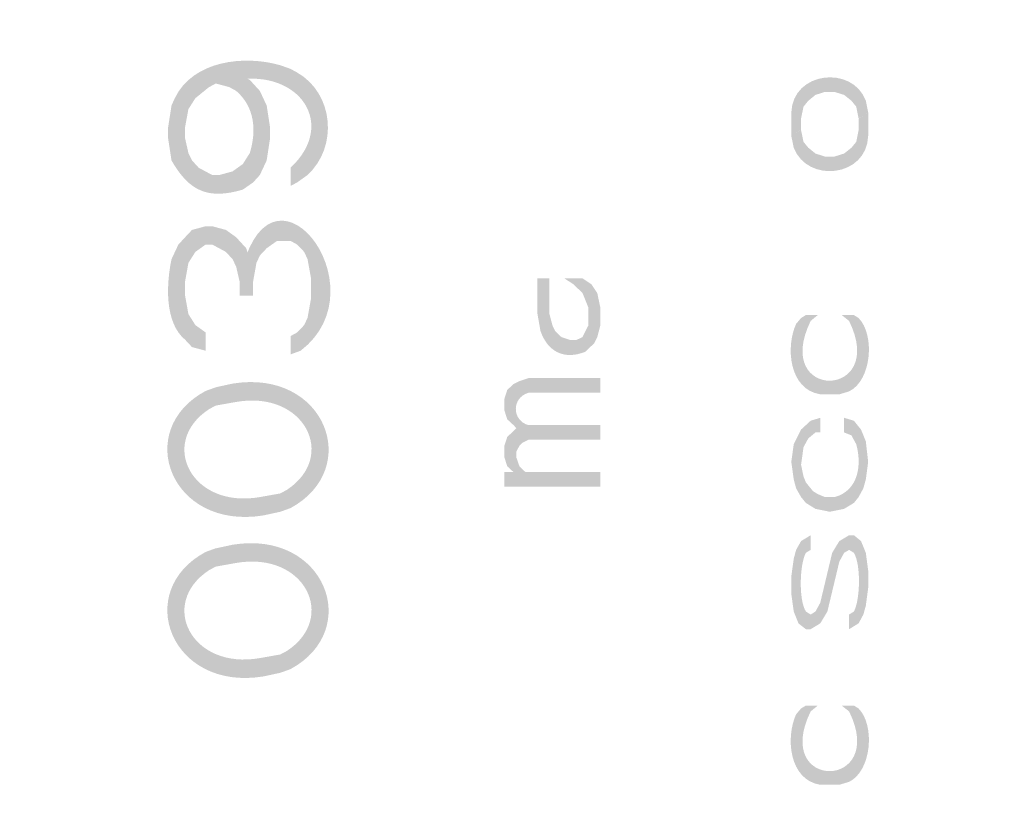
# Model space of a CAD drawing. Units: inches. Extents: x -126 to 1062, y -511 to 329.
# Drawn here: x 283 to 294, y 23 to 31 of the extents above; entities that cross this region are included whole.
import ezdxf

# ---------------------------------------------------------------- set-up
doc = ezdxf.new("R2010")
doc.units = ezdxf.units.IN
doc.header["$MEASUREMENT"] = 0
doc.layers.add('_U+30EC_U+30A4_U+30E4_U+30FC 1', color=7, linetype='Continuous')
doc.layers.add('寸法線', color=3, linetype='Continuous')
doc.styles.add('japanese', font='romans.shx', dxfattribs={"bigfont": 'bigfont.shx'})
doc.dimstyles.new('カタログS4', dxfattribs={"dimtxt": 10, "dimasz": 10, "dimexe": 0, "dimexo": 6, "dimgap": 2, "dimtad": 1, "dimdec": 0, "dimdsep": 46, "dimtxsty": 'japanese', "dimcen": 2.5, "dimadec": 0, "dimazin": 0, "dimtfac": 1, "dimtdec": 0, "dimtmove": 2, "dimatfit": 3, "dimfxl": 0, "dimtolj": 1, "dimarcsym": 0})

# ---------------------------------------------------------------- blocks, each defined once
blk = doc.blocks.new('*D44')
at = {"layer": 'Defpoints', "color": 0, "linetype": 'Continuous'}
for p in [(313.446, 241.261), (176.925, 6.869), (294.758, 6.869)]:
    blk.add_point(p, dxfattribs=at)
at = {"layer": '寸法線', "color": 0, "linetype": 'Continuous', "lineweight": -2}
for p, q in [((307.446, 241.261), (176.925, 241.261)), ((176.925, 231.261), (176.925, 16.869)), ((288.758, 6.869), (176.925, 6.869))]:
    blk.add_line(p, q, dxfattribs=at)
at = {"layer": '寸法線', "color": 0, "linetype": 'Continuous'}
for points in [[(175.258, 231.261), (178.592, 231.261), (176.925, 241.261)], [(175.258, 16.869), (178.592, 16.869), (176.925, 6.869)]]:
    blk.add_solid(points, dxfattribs=at)
at = {"layer": '寸法線', "color": 0, "linetype": 'Continuous', "insert": (169.925, 124.065), "char_height": 10, "attachment_point": 5, "rotation": 90, "style": 'japanese'}
blk.add_mtext('\\A1;234', dxfattribs=at)
blk = doc.blocks.new('*D45')
at = {"layer": 'Defpoints', "color": 0, "linetype": 'Continuous'}
for p in [(392.797, 268.252), (245.795, 163.825), (392.797, 6.863)]:
    blk.add_point(p, dxfattribs=at)
at = {"layer": '寸法線', "color": 0, "linetype": 'Continuous', "lineweight": -2}
for p, q in [((245.795, 169.825), (245.795, 268.252)), ((255.795, 268.252), (382.797, 268.252)), ((392.797, 12.863), (392.797, 268.252))]:
    blk.add_line(p, q, dxfattribs=at)
at = {"layer": '寸法線', "color": 0, "linetype": 'Continuous'}
for points in [[(255.795, 269.919), (255.795, 266.585), (245.795, 268.252)], [(382.797, 269.919), (382.797, 266.585), (392.797, 268.252)]]:
    blk.add_solid(points, dxfattribs=at)
at = {"layer": '寸法線', "color": 0, "linetype": 'Continuous', "insert": (319.296, 275.252), "char_height": 10, "attachment_point": 5, "style": 'japanese'}
blk.add_mtext('\\A1;147', dxfattribs=at)
blk = doc.blocks.new('*D46')
at = {"layer": 'Defpoints', "color": 0, "linetype": 'Continuous'}
for p in [(253.396, 160.867), (207.402, 6.869), (294.758, 6.869)]:
    blk.add_point(p, dxfattribs=at)
at = {"layer": '寸法線', "color": 0, "linetype": 'Continuous', "lineweight": -2}
for p, q in [((247.396, 160.867), (207.402, 160.867)), ((207.402, 150.867), (207.402, 16.869)), ((288.758, 6.869), (207.402, 6.869))]:
    blk.add_line(p, q, dxfattribs=at)
at = {"layer": '寸法線', "color": 0, "linetype": 'Continuous'}
for points in [[(205.735, 150.867), (209.068, 150.867), (207.402, 160.867)], [(205.735, 16.869), (209.068, 16.869), (207.402, 6.869)]]:
    blk.add_solid(points, dxfattribs=at)
at = {"layer": '寸法線', "color": 0, "linetype": 'Continuous', "insert": (200.402, 83.868), "char_height": 10, "attachment_point": 5, "rotation": 90, "style": 'japanese'}
blk.add_mtext('\\A1;154', dxfattribs=at)
blk = doc.blocks.new('*D47')
at = {"layer": 'Defpoints', "color": 0, "linetype": 'Continuous'}
for p in [(296.926, 54.929), (247.602, 6.868), (294.758, 6.868)]:
    blk.add_point(p, dxfattribs=at)
at = {"layer": '寸法線', "color": 0, "linetype": 'Continuous', "lineweight": -2}
for p, q in [((290.926, 54.929), (247.602, 54.929)), ((247.602, 44.929), (247.602, 16.868)), ((288.758, 6.868), (247.602, 6.868))]:
    blk.add_line(p, q, dxfattribs=at)
at = {"layer": '寸法線', "color": 0, "linetype": 'Continuous'}
for points in [[(245.935, 44.929), (249.269, 44.929), (247.602, 54.929)], [(245.935, 16.868), (249.269, 16.868), (247.602, 6.868)]]:
    blk.add_solid(points, dxfattribs=at)
at = {"layer": '寸法線', "color": 0, "linetype": 'Continuous', "insert": (240.602, 30.898), "char_height": 10, "attachment_point": 5, "rotation": 90, "style": 'japanese'}
blk.add_mtext('\\A1;48', dxfattribs=at)

msp = doc.modelspace()

# ---------------------------------------------------------------- hatches: boundary and pattern name
at = {"layer": '_U+30EC_U+30A4_U+30E4_U+30FC 1'}
h = msp.add_hatch(color=7, dxfattribs=at)
h.dxf.hatch_style = 2
edge = h.paths.add_edge_path()
edge.add_spline(control_points=[(285.156, 30.183), (285.156, 30.183), (285.084, 30.144), (285.084, 30.144), (285.084, 30.144), (284.94, 30.027), (284.94, 30.027), (284.94, 30.027), (284.866, 29.911), (284.866, 29.911), (284.866, 29.911), (284.83, 29.716), (284.83, 29.716), (284.83, 29.716), (284.65, 29.716), (284.65, 29.716), (284.65, 29.716), (284.686, 29.949), (284.686, 29.949), (284.686, 29.949), (284.721, 30.027), (284.721, 30.027), (284.915, 30.43), (285.462, 30.488), (285.844, 30.378), (285.844, 30.378), (285.953, 30.339), (285.953, 30.339), (285.953, 30.339), (286.024, 30.3), (286.024, 30.3), (286.413, 30.078), (286.461, 29.509), (286.133, 29.209), (286.133, 29.209), (286.024, 29.131), (286.024, 29.131), (286.024, 29.131), (285.953, 29.093), (285.953, 29.093), (285.953, 29.093), (285.953, 29.287), (285.953, 29.287), (286.447, 29.748), (286.052, 30.332), (285.374, 30.222), (285.374, 30.222), (285.156, 30.183), (285.156, 30.183)], knot_values=[0, 0, 0, 0, 0.352778, 0.352778, 0.352778, 0.705556, 0.705556, 0.705556, 1.058333, 1.058333, 1.058333, 1.411111, 1.411111, 1.411111, 1.763889, 1.763889, 1.763889, 2.116667, 2.116667, 2.116667, 2.469444, 2.469444, 2.469444, 2.822222, 2.822222, 2.822222, 3.175, 3.175, 3.175, 3.527778, 3.527778, 3.527778, 3.880556, 3.880556, 3.880556, 4.233333, 4.233333, 4.233333, 4.586111, 4.586111, 4.586111, 4.938889, 4.938889, 4.938889, 5.291667, 5.291667, 5.291667, 5.644444, 5.644444, 5.644444, 5.644444], degree=3, periodic=0)
edge.add_line((285.156, 30.183), (285.156, 30.183))
h = msp.add_hatch(color=7, dxfattribs=at)
h.dxf.hatch_style = 2
edge = h.paths.add_edge_path()
edge.add_spline(control_points=[(284.831, 29.716), (284.831, 29.716), (284.831, 29.599), (284.831, 29.599), (284.831, 29.599), (284.866, 29.443), (284.866, 29.443), (284.866, 29.443), (284.904, 29.365), (284.904, 29.365), (284.904, 29.365), (284.975, 29.287), (284.975, 29.287), (284.975, 29.287), (285.12, 29.209), (285.12, 29.209), (285.12, 29.209), (285.194, 29.209), (285.194, 29.209), (285.194, 29.209), (285.336, 29.248), (285.336, 29.248), (285.336, 29.248), (285.445, 29.326), (285.445, 29.326), (285.445, 29.326), (285.519, 29.443), (285.519, 29.443), (285.592, 29.679), (285.573, 29.934), (285.374, 30.105), (285.374, 30.105), (285.301, 30.145), (285.301, 30.145), (285.301, 30.145), (285.156, 30.184), (285.156, 30.184), (285.156, 30.184), (285.156, 30.378), (285.156, 30.378), (285.156, 30.378), (285.374, 30.3), (285.374, 30.3), (285.374, 30.3), (285.519, 30.222), (285.519, 30.222), (285.519, 30.222), (285.626, 30.105), (285.626, 30.105), (285.626, 30.105), (285.699, 29.949), (285.699, 29.949), (285.699, 29.949), (285.735, 29.716), (285.735, 29.716), (285.735, 29.716), (285.735, 29.599), (285.735, 29.599), (285.735, 29.599), (285.699, 29.365), (285.699, 29.365), (285.699, 29.365), (285.626, 29.209), (285.626, 29.209), (285.626, 29.209), (285.555, 29.131), (285.555, 29.131), (285.555, 29.131), (285.445, 29.054), (285.445, 29.054), (285.077, 28.945), (284.874, 29.035), (284.686, 29.365), (284.686, 29.365), (284.65, 29.599), (284.65, 29.599), (284.65, 29.599), (284.65, 29.716), (284.65, 29.716), (284.65, 29.716), (284.831, 29.716), (284.831, 29.716)], knot_values=[0, 0, 0, 0, 0.352778, 0.352778, 0.352778, 0.705556, 0.705556, 0.705556, 1.058333, 1.058333, 1.058333, 1.411111, 1.411111, 1.411111, 1.763889, 1.763889, 1.763889, 2.116667, 2.116667, 2.116667, 2.469444, 2.469444, 2.469444, 2.822222, 2.822222, 2.822222, 3.175, 3.175, 3.175, 3.527778, 3.527778, 3.527778, 3.880556, 3.880556, 3.880556, 4.233333, 4.233333, 4.233333, 4.586111, 4.586111, 4.586111, 4.938889, 4.938889, 4.938889, 5.291667, 5.291667, 5.291667, 5.644444, 5.644444, 5.644444, 5.997222, 5.997222, 5.997222, 6.35, 6.35, 6.35, 6.702778, 6.702778, 6.702778, 7.055556, 7.055556, 7.055556, 7.408333, 7.408333, 7.408333, 7.761111, 7.761111, 7.761111, 8.113889, 8.113889, 8.113889, 8.466667, 8.466667, 8.466667, 8.819444, 8.819444, 8.819444, 9.172222, 9.172222, 9.172222, 9.525, 9.525, 9.525, 9.525], degree=3, periodic=0)
edge.add_line((284.831, 29.716), (284.831, 29.716))
h = msp.add_hatch(color=7, dxfattribs=at)
h.dxf.hatch_style = 2
edge = h.paths.add_edge_path()
edge.add_spline(control_points=[(292.1, 29.875), (292.1, 29.875), (292.075, 30), (292.075, 30), (291.934, 30.381), (291.297, 30.314), (291.282, 29.875), (291.282, 29.875), (291.282, 29.625), (291.282, 29.625), (291.282, 29.625), (291.386, 29.688), (291.386, 29.688), (291.386, 29.688), (291.386, 29.813), (291.386, 29.813), (291.386, 29.813), (291.412, 29.937), (291.412, 29.937), (291.412, 29.937), (291.463, 30), (291.463, 30), (291.463, 30), (291.539, 30.062), (291.539, 30.062), (291.539, 30.062), (291.64, 30.094), (291.64, 30.094), (291.64, 30.094), (291.742, 30.094), (291.742, 30.094), (291.742, 30.094), (291.844, 30.062), (291.844, 30.062), (291.844, 30.062), (291.922, 30), (291.922, 30), (291.922, 30), (291.973, 29.937), (291.973, 29.937), (291.973, 29.937), (291.998, 29.813), (291.998, 29.813), (291.998, 29.813), (292.1, 29.875), (292.1, 29.875)], knot_values=[0, 0, 0, 0, 0.352778, 0.352778, 0.352778, 0.705556, 0.705556, 0.705556, 1.058333, 1.058333, 1.058333, 1.411111, 1.411111, 1.411111, 1.763889, 1.763889, 1.763889, 2.116667, 2.116667, 2.116667, 2.469444, 2.469444, 2.469444, 2.822222, 2.822222, 2.822222, 3.175, 3.175, 3.175, 3.527778, 3.527778, 3.527778, 3.880556, 3.880556, 3.880556, 4.233333, 4.233333, 4.233333, 4.586111, 4.586111, 4.586111, 4.938889, 4.938889, 4.938889, 5.291667, 5.291667, 5.291667, 5.291667], degree=3, periodic=0)
edge.add_line((292.1, 29.875), (292.1, 29.875))
h = msp.add_hatch(color=7, dxfattribs=at)
h.dxf.hatch_style = 2
edge = h.paths.add_edge_path()
edge.add_spline(control_points=[(291.282, 29.625), (291.282, 29.625), (291.308, 29.5), (291.308, 29.5), (291.452, 29.12), (292.085, 29.184), (292.1, 29.625), (292.1, 29.625), (292.1, 29.875), (292.1, 29.875), (292.1, 29.875), (291.998, 29.812), (291.998, 29.812), (291.998, 29.812), (291.998, 29.687), (291.998, 29.687), (291.998, 29.687), (291.973, 29.562), (291.973, 29.562), (291.973, 29.562), (291.922, 29.5), (291.922, 29.5), (291.922, 29.5), (291.844, 29.438), (291.844, 29.438), (291.844, 29.438), (291.742, 29.406), (291.742, 29.406), (291.742, 29.406), (291.64, 29.406), (291.64, 29.406), (291.64, 29.406), (291.539, 29.438), (291.539, 29.438), (291.539, 29.438), (291.463, 29.5), (291.463, 29.5), (291.463, 29.5), (291.412, 29.562), (291.412, 29.562), (291.412, 29.562), (291.386, 29.687), (291.386, 29.687), (291.386, 29.687), (291.282, 29.625), (291.282, 29.625)], knot_values=[0, 0, 0, 0, 0.352778, 0.352778, 0.352778, 0.705556, 0.705556, 0.705556, 1.058333, 1.058333, 1.058333, 1.411111, 1.411111, 1.411111, 1.763889, 1.763889, 1.763889, 2.116667, 2.116667, 2.116667, 2.469444, 2.469444, 2.469444, 2.822222, 2.822222, 2.822222, 3.175, 3.175, 3.175, 3.527778, 3.527778, 3.527778, 3.880556, 3.880556, 3.880556, 4.233333, 4.233333, 4.233333, 4.586111, 4.586111, 4.586111, 4.938889, 4.938889, 4.938889, 5.291667, 5.291667, 5.291667, 5.291667], degree=3, periodic=0)
edge.add_line((291.282, 29.625), (291.282, 29.625))
h = msp.add_hatch(color=7, dxfattribs=at)
h.dxf.hatch_style = 2
edge = h.paths.add_edge_path()
edge.add_spline(control_points=[(285.555, 27.924), (285.555, 27.924), (285.41, 27.924), (285.41, 27.924), (285.41, 27.924), (285.41, 28.079), (285.41, 28.079), (285.696, 29.61), (286.958, 28.023), (286.06, 27.339), (286.06, 27.339), (285.953, 27.3), (285.953, 27.3), (285.953, 27.3), (285.953, 27.495), (285.953, 27.495), (285.953, 27.495), (286.024, 27.534), (286.024, 27.534), (286.024, 27.534), (286.098, 27.612), (286.098, 27.612), (286.098, 27.612), (286.134, 27.69), (286.134, 27.69), (286.134, 27.69), (286.169, 27.885), (286.169, 27.885), (286.169, 27.885), (286.169, 28.119), (286.169, 28.119), (286.169, 28.119), (286.134, 28.313), (286.134, 28.313), (286.134, 28.313), (286.098, 28.391), (286.098, 28.391), (286.098, 28.391), (286.024, 28.469), (286.024, 28.469), (286.024, 28.469), (285.953, 28.508), (285.953, 28.508), (285.953, 28.508), (285.809, 28.508), (285.809, 28.508), (285.809, 28.508), (285.699, 28.43), (285.699, 28.43), (285.699, 28.43), (285.626, 28.352), (285.626, 28.352), (285.626, 28.352), (285.59, 28.274), (285.59, 28.274), (285.59, 28.274), (285.555, 28.079), (285.555, 28.079), (285.555, 28.079), (285.555, 27.924), (285.555, 27.924)], knot_values=[0, 0, 0, 0, 0.352778, 0.352778, 0.352778, 0.705556, 0.705556, 0.705556, 1.058333, 1.058333, 1.058333, 1.411111, 1.411111, 1.411111, 1.763889, 1.763889, 1.763889, 2.116667, 2.116667, 2.116667, 2.469444, 2.469444, 2.469444, 2.822222, 2.822222, 2.822222, 3.175, 3.175, 3.175, 3.527778, 3.527778, 3.527778, 3.880556, 3.880556, 3.880556, 4.233333, 4.233333, 4.233333, 4.586111, 4.586111, 4.586111, 4.938889, 4.938889, 4.938889, 5.291667, 5.291667, 5.291667, 5.644444, 5.644444, 5.644444, 5.997222, 5.997222, 5.997222, 6.35, 6.35, 6.35, 6.702778, 6.702778, 6.702778, 7.055556, 7.055556, 7.055556, 7.055556], degree=3, periodic=0)
edge.add_line((285.555, 27.924), (285.555, 27.924))
h = msp.add_hatch(color=7, dxfattribs=at)
h.dxf.hatch_style = 2
edge = h.paths.add_edge_path()
edge.add_spline(control_points=[(285.049, 27.534), (285.049, 27.534), (285.049, 27.339), (285.049, 27.339), (285.049, 27.339), (284.904, 27.378), (284.904, 27.378), (284.904, 27.378), (284.831, 27.456), (284.831, 27.456), (284.608, 27.641), (284.632, 28.057), (284.686, 28.313), (284.686, 28.313), (284.759, 28.469), (284.759, 28.469), (284.759, 28.469), (284.831, 28.547), (284.831, 28.547), (284.831, 28.547), (284.904, 28.625), (284.904, 28.625), (284.904, 28.625), (285.049, 28.664), (285.049, 28.664), (285.049, 28.664), (285.12, 28.664), (285.12, 28.664), (285.12, 28.664), (285.265, 28.625), (285.265, 28.625), (285.265, 28.625), (285.374, 28.547), (285.374, 28.547), (285.374, 28.547), (285.481, 28.43), (285.481, 28.43), (285.481, 28.43), (285.519, 28.313), (285.519, 28.313), (285.519, 28.313), (285.555, 28.079), (285.555, 28.079), (285.555, 28.079), (285.41, 28.079), (285.41, 28.079), (285.41, 28.079), (285.374, 28.235), (285.374, 28.235), (285.374, 28.235), (285.336, 28.313), (285.336, 28.313), (285.336, 28.313), (285.265, 28.391), (285.265, 28.391), (285.265, 28.391), (285.12, 28.469), (285.12, 28.469), (285.12, 28.469), (285.049, 28.469), (285.049, 28.469), (285.049, 28.469), (284.94, 28.391), (284.94, 28.391), (284.94, 28.391), (284.866, 28.274), (284.866, 28.274), (284.866, 28.274), (284.831, 28.079), (284.831, 28.079), (284.831, 28.079), (284.831, 27.923), (284.831, 27.923), (284.831, 27.923), (284.866, 27.729), (284.866, 27.729), (284.866, 27.729), (284.94, 27.612), (284.94, 27.612), (284.94, 27.612), (285.049, 27.534), (285.049, 27.534)], knot_values=[0, 0, 0, 0, 0.352778, 0.352778, 0.352778, 0.705556, 0.705556, 0.705556, 1.058333, 1.058333, 1.058333, 1.411111, 1.411111, 1.411111, 1.763889, 1.763889, 1.763889, 2.116667, 2.116667, 2.116667, 2.469444, 2.469444, 2.469444, 2.822222, 2.822222, 2.822222, 3.175, 3.175, 3.175, 3.527778, 3.527778, 3.527778, 3.880556, 3.880556, 3.880556, 4.233333, 4.233333, 4.233333, 4.586111, 4.586111, 4.586111, 4.938889, 4.938889, 4.938889, 5.291667, 5.291667, 5.291667, 5.644444, 5.644444, 5.644444, 5.997222, 5.997222, 5.997222, 6.35, 6.35, 6.35, 6.702778, 6.702778, 6.702778, 7.055556, 7.055556, 7.055556, 7.408333, 7.408333, 7.408333, 7.761111, 7.761111, 7.761111, 8.113889, 8.113889, 8.113889, 8.466667, 8.466667, 8.466667, 8.819444, 8.819444, 8.819444, 9.172222, 9.172222, 9.172222, 9.525, 9.525, 9.525, 9.525], degree=3, periodic=0)
edge.add_line((285.049, 27.534), (285.049, 27.534))
h = msp.add_hatch(color=7, dxfattribs=at)
h.dxf.hatch_style = 2
edge = h.paths.add_edge_path()
edge.add_spline(control_points=[(288.58, 28.109), (288.58, 28.109), (288.58, 27.734), (288.58, 27.734), (288.58, 27.734), (288.613, 27.547), (288.613, 27.547), (288.693, 27.325), (288.866, 27.239), (289.09, 27.328), (289.09, 27.328), (289.123, 27.359), (289.123, 27.359), (289.123, 27.359), (289.187, 27.422), (289.187, 27.422), (289.187, 27.422), (289.217, 27.484), (289.217, 27.484), (289.217, 27.484), (289.25, 27.609), (289.25, 27.609), (289.25, 27.609), (289.25, 27.797), (289.25, 27.797), (289.25, 27.797), (289.217, 27.953), (289.217, 27.953), (289.217, 27.953), (289.154, 28.047), (289.154, 28.047), (289.154, 28.047), (289.06, 28.109), (289.06, 28.109), (289.06, 28.109), (288.867, 28.109), (288.867, 28.109), (288.867, 28.109), (288.963, 28.047), (288.963, 28.047), (288.963, 28.047), (289.06, 27.953), (289.06, 27.953), (289.06, 27.953), (289.123, 27.797), (289.123, 27.797), (289.123, 27.797), (289.123, 27.609), (289.123, 27.609), (289.123, 27.609), (289.09, 27.547), (289.09, 27.547), (289.09, 27.547), (289.06, 27.484), (289.06, 27.484), (289.06, 27.484), (288.994, 27.453), (288.994, 27.453), (288.994, 27.453), (288.93, 27.453), (288.93, 27.453), (288.93, 27.453), (288.836, 27.484), (288.836, 27.484), (288.836, 27.484), (288.77, 27.547), (288.77, 27.547), (288.77, 27.547), (288.74, 27.609), (288.74, 27.609), (288.74, 27.609), (288.707, 27.734), (288.707, 27.734), (288.707, 27.734), (288.707, 28.109), (288.707, 28.109), (288.707, 28.109), (288.58, 28.109), (288.58, 28.109)], knot_values=[0, 0, 0, 0, 0.352778, 0.352778, 0.352778, 0.705556, 0.705556, 0.705556, 1.058333, 1.058333, 1.058333, 1.411111, 1.411111, 1.411111, 1.763889, 1.763889, 1.763889, 2.116667, 2.116667, 2.116667, 2.469444, 2.469444, 2.469444, 2.822222, 2.822222, 2.822222, 3.175, 3.175, 3.175, 3.527778, 3.527778, 3.527778, 3.880556, 3.880556, 3.880556, 4.233333, 4.233333, 4.233333, 4.586111, 4.586111, 4.586111, 4.938889, 4.938889, 4.938889, 5.291667, 5.291667, 5.291667, 5.644444, 5.644444, 5.644444, 5.997222, 5.997222, 5.997222, 6.35, 6.35, 6.35, 6.702778, 6.702778, 6.702778, 7.055556, 7.055556, 7.055556, 7.408333, 7.408333, 7.408333, 7.761111, 7.761111, 7.761111, 8.113889, 8.113889, 8.113889, 8.466667, 8.466667, 8.466667, 8.819444, 8.819444, 8.819444, 9.172222, 9.172222, 9.172222, 9.172222], degree=3, periodic=0)
edge.add_line((288.58, 28.109), (288.58, 28.109))
h = msp.add_hatch(color=7, dxfattribs=at)
h.dxf.hatch_style = 2
edge = h.paths.add_edge_path()
edge.add_spline(control_points=[(291.437, 27.719), (291.437, 27.719), (291.564, 27.719), (291.564, 27.719), (291.564, 27.719), (291.488, 27.656), (291.488, 27.656), (291.071, 26.801), (292.311, 26.815), (291.897, 27.656), (291.897, 27.656), (291.818, 27.719), (291.818, 27.719), (291.818, 27.719), (291.948, 27.719), (291.948, 27.719), (291.948, 27.719), (291.998, 27.687), (291.998, 27.687), (292.174, 27.51), (292.138, 27.023), (291.897, 26.906), (291.897, 26.906), (291.793, 26.875), (291.793, 26.875), (291.793, 26.875), (291.59, 26.875), (291.59, 26.875), (291.258, 26.928), (291.22, 27.376), (291.333, 27.625), (291.333, 27.625), (291.386, 27.687), (291.386, 27.687), (291.386, 27.687), (291.437, 27.719), (291.437, 27.719)], knot_values=[0, 0, 0, 0, 0.352778, 0.352778, 0.352778, 0.705556, 0.705556, 0.705556, 1.058333, 1.058333, 1.058333, 1.411111, 1.411111, 1.411111, 1.763889, 1.763889, 1.763889, 2.116667, 2.116667, 2.116667, 2.469444, 2.469444, 2.469444, 2.822222, 2.822222, 2.822222, 3.175, 3.175, 3.175, 3.527778, 3.527778, 3.527778, 3.880556, 3.880556, 3.880556, 4.233333, 4.233333, 4.233333, 4.233333], degree=3, periodic=0)
edge.add_line((291.437, 27.719), (291.437, 27.719))
h = msp.add_hatch(color=7, dxfattribs=at)
h.dxf.hatch_style = 2
edge = h.paths.add_edge_path()
edge.add_spline(control_points=[(285.844, 25.82), (285.844, 25.82), (285.915, 25.859), (285.915, 25.859), (286.454, 26.215), (286.103, 26.921), (285.374, 26.794), (285.374, 26.794), (285.156, 26.755), (285.156, 26.755), (285.156, 26.755), (285.156, 26.95), (285.156, 26.95), (285.156, 26.95), (285.336, 26.989), (285.336, 26.989), (286.319, 27.15), (286.728, 26.087), (285.953, 25.664), (285.953, 25.664), (285.844, 25.625), (285.844, 25.625), (285.844, 25.625), (285.844, 25.82), (285.844, 25.82)], knot_values=[0, 0, 0, 0, 0.352778, 0.352778, 0.352778, 0.705556, 0.705556, 0.705556, 1.058333, 1.058333, 1.058333, 1.411111, 1.411111, 1.411111, 1.763889, 1.763889, 1.763889, 2.116667, 2.116667, 2.116667, 2.469444, 2.469444, 2.469444, 2.822222, 2.822222, 2.822222, 2.822222], degree=3, periodic=0)
edge.add_line((285.844, 25.82), (285.844, 25.82))
h = msp.add_hatch(color=7, dxfattribs=at)
h.dxf.hatch_style = 2
edge = h.paths.add_edge_path()
edge.add_spline(control_points=[(288.229, 25.891), (288.229, 25.891), (289.25, 25.891), (289.25, 25.891), (289.25, 25.891), (289.25, 26.047), (289.25, 26.047), (289.25, 26.047), (288.453, 26.047), (288.453, 26.047), (288.453, 26.047), (288.389, 26.109), (288.389, 26.109), (288.389, 26.109), (288.356, 26.203), (288.356, 26.203), (288.356, 26.203), (288.356, 26.266), (288.356, 26.266), (288.356, 26.266), (288.389, 26.328), (288.389, 26.328), (288.389, 26.328), (288.419, 26.359), (288.419, 26.359), (288.419, 26.359), (288.483, 26.391), (288.483, 26.391), (288.483, 26.391), (289.25, 26.391), (289.25, 26.391), (289.25, 26.391), (289.25, 26.547), (289.25, 26.547), (289.25, 26.547), (288.483, 26.547), (288.483, 26.547), (288.306, 26.601), (288.306, 26.837), (288.483, 26.891), (288.483, 26.891), (289.25, 26.891), (289.25, 26.891), (289.25, 26.891), (289.25, 27.047), (289.25, 27.047), (289.25, 27.047), (288.483, 27.047), (288.483, 27.047), (288.483, 27.047), (288.389, 27.016), (288.389, 27.016), (288.389, 27.016), (288.326, 26.984), (288.326, 26.984), (288.326, 26.984), (288.259, 26.922), (288.259, 26.922), (288.259, 26.922), (288.229, 26.828), (288.229, 26.828), (288.229, 26.828), (288.229, 26.703), (288.229, 26.703), (288.229, 26.703), (288.259, 26.609), (288.259, 26.609), (288.259, 26.609), (288.326, 26.547), (288.326, 26.547), (288.326, 26.547), (288.356, 26.515), (288.356, 26.515), (288.356, 26.515), (288.326, 26.484), (288.326, 26.484), (288.326, 26.484), (288.259, 26.422), (288.259, 26.422), (288.259, 26.422), (288.229, 26.328), (288.229, 26.328), (288.229, 26.328), (288.229, 26.203), (288.229, 26.203), (288.229, 26.203), (288.259, 26.109), (288.259, 26.109), (288.259, 26.109), (288.326, 26.047), (288.326, 26.047), (288.326, 26.047), (288.229, 26.047), (288.229, 26.047), (288.229, 26.047), (288.229, 25.891), (288.229, 25.891)], knot_values=[0, 0, 0, 0, 0.352778, 0.352778, 0.352778, 0.705556, 0.705556, 0.705556, 1.058333, 1.058333, 1.058333, 1.411111, 1.411111, 1.411111, 1.763889, 1.763889, 1.763889, 2.116667, 2.116667, 2.116667, 2.469444, 2.469444, 2.469444, 2.822222, 2.822222, 2.822222, 3.175, 3.175, 3.175, 3.527778, 3.527778, 3.527778, 3.880556, 3.880556, 3.880556, 4.233333, 4.233333, 4.233333, 4.586111, 4.586111, 4.586111, 4.938889, 4.938889, 4.938889, 5.291667, 5.291667, 5.291667, 5.644444, 5.644444, 5.644444, 5.997222, 5.997222, 5.997222, 6.35, 6.35, 6.35, 6.702778, 6.702778, 6.702778, 7.055556, 7.055556, 7.055556, 7.408333, 7.408333, 7.408333, 7.761111, 7.761111, 7.761111, 8.113889, 8.113889, 8.113889, 8.466667, 8.466667, 8.466667, 8.819444, 8.819444, 8.819444, 9.172222, 9.172222, 9.172222, 9.525, 9.525, 9.525, 9.877778, 9.877778, 9.877778, 10.230556, 10.230556, 10.230556, 10.583333, 10.583333, 10.583333, 10.936111, 10.936111, 10.936111, 11.288889, 11.288889, 11.288889, 11.288889], degree=3, periodic=0)
edge.add_line((288.229, 25.891), (288.229, 25.891))
h = msp.add_hatch(color=7, dxfattribs=at)
h.dxf.hatch_style = 2
edge = h.paths.add_edge_path()
edge.add_spline(control_points=[(285.156, 26.755), (285.156, 26.755), (285.084, 26.716), (285.084, 26.716), (284.545, 26.361), (284.897, 25.654), (285.625, 25.781), (285.625, 25.781), (285.844, 25.82), (285.844, 25.82), (285.844, 25.82), (285.844, 25.625), (285.844, 25.625), (285.844, 25.625), (285.664, 25.586), (285.664, 25.586), (284.676, 25.425), (284.273, 26.495), (285.049, 26.911), (285.049, 26.911), (285.156, 26.949), (285.156, 26.949), (285.156, 26.949), (285.156, 26.755), (285.156, 26.755)], knot_values=[0, 0, 0, 0, 0.352778, 0.352778, 0.352778, 0.705556, 0.705556, 0.705556, 1.058333, 1.058333, 1.058333, 1.411111, 1.411111, 1.411111, 1.763889, 1.763889, 1.763889, 2.116667, 2.116667, 2.116667, 2.469444, 2.469444, 2.469444, 2.822222, 2.822222, 2.822222, 2.822222], degree=3, periodic=0)
edge.add_line((285.156, 26.755), (285.156, 26.755))
h = msp.add_hatch(color=7, dxfattribs=at)
h.dxf.hatch_style = 2
edge = h.paths.add_edge_path()
edge.add_spline(control_points=[(291.59, 26.625), (291.59, 26.625), (291.488, 26.594), (291.488, 26.594), (291.488, 26.594), (291.386, 26.5), (291.386, 26.5), (291.386, 26.5), (291.308, 26.344), (291.308, 26.344), (291.308, 26.344), (291.282, 26.156), (291.282, 26.156), (291.282, 26.156), (291.308, 25.969), (291.308, 25.969), (291.308, 25.969), (291.333, 25.875), (291.333, 25.875), (291.333, 25.875), (291.386, 25.781), (291.386, 25.781), (291.386, 25.781), (291.437, 25.719), (291.437, 25.719), (291.437, 25.719), (291.539, 25.656), (291.539, 25.656), (291.539, 25.656), (291.691, 25.625), (291.691, 25.625), (291.691, 25.625), (291.844, 25.656), (291.844, 25.656), (291.844, 25.656), (291.948, 25.719), (291.948, 25.719), (291.948, 25.719), (291.998, 25.781), (291.998, 25.781), (291.998, 25.781), (292.049, 25.875), (292.049, 25.875), (292.049, 25.875), (292.075, 25.969), (292.075, 25.969), (292.075, 25.969), (292.1, 26.156), (292.1, 26.156), (292.1, 26.156), (292.075, 26.375), (292.075, 26.375), (292.075, 26.375), (292.024, 26.5), (292.024, 26.5), (292.024, 26.5), (291.948, 26.594), (291.948, 26.594), (291.948, 26.594), (291.844, 26.625), (291.844, 26.625), (291.844, 26.625), (291.844, 26.469), (291.844, 26.469), (291.844, 26.469), (291.922, 26.438), (291.922, 26.438), (291.922, 26.438), (291.973, 26.344), (291.973, 26.344), (292.035, 26.124), (291.996, 25.848), (291.742, 25.781), (291.742, 25.781), (291.64, 25.781), (291.64, 25.781), (291.64, 25.781), (291.564, 25.813), (291.564, 25.813), (291.564, 25.813), (291.513, 25.844), (291.513, 25.844), (291.513, 25.844), (291.437, 25.938), (291.437, 25.938), (291.437, 25.938), (291.412, 26), (291.412, 26), (291.412, 26), (291.386, 26.125), (291.386, 26.125), (291.386, 26.125), (291.412, 26.313), (291.412, 26.313), (291.412, 26.313), (291.463, 26.406), (291.463, 26.406), (291.463, 26.406), (291.539, 26.469), (291.539, 26.469), (291.539, 26.469), (291.59, 26.469), (291.59, 26.469), (291.59, 26.469), (291.59, 26.625), (291.59, 26.625)], knot_values=[0, 0, 0, 0, 0.352778, 0.352778, 0.352778, 0.705556, 0.705556, 0.705556, 1.058333, 1.058333, 1.058333, 1.411111, 1.411111, 1.411111, 1.763889, 1.763889, 1.763889, 2.116667, 2.116667, 2.116667, 2.469444, 2.469444, 2.469444, 2.822222, 2.822222, 2.822222, 3.175, 3.175, 3.175, 3.527778, 3.527778, 3.527778, 3.880556, 3.880556, 3.880556, 4.233333, 4.233333, 4.233333, 4.586111, 4.586111, 4.586111, 4.938889, 4.938889, 4.938889, 5.291667, 5.291667, 5.291667, 5.644444, 5.644444, 5.644444, 5.997222, 5.997222, 5.997222, 6.35, 6.35, 6.35, 6.702778, 6.702778, 6.702778, 7.055556, 7.055556, 7.055556, 7.408333, 7.408333, 7.408333, 7.761111, 7.761111, 7.761111, 8.113889, 8.113889, 8.113889, 8.466667, 8.466667, 8.466667, 8.819444, 8.819444, 8.819444, 9.172222, 9.172222, 9.172222, 9.525, 9.525, 9.525, 9.877778, 9.877778, 9.877778, 10.230556, 10.230556, 10.230556, 10.583333, 10.583333, 10.583333, 10.936111, 10.936111, 10.936111, 11.288889, 11.288889, 11.288889, 11.641667, 11.641667, 11.641667, 11.994444, 11.994444, 11.994444, 12.347222, 12.347222, 12.347222, 12.347222], degree=3, periodic=0)
edge.add_line((291.59, 26.625), (291.59, 26.625))
h = msp.add_hatch(color=7, dxfattribs=at)
h.dxf.hatch_style = 2
edge = h.paths.add_edge_path()
edge.add_spline(control_points=[(285.844, 24.106), (285.844, 24.106), (285.915, 24.144), (285.915, 24.144), (286.454, 24.5), (286.103, 25.207), (285.374, 25.08), (285.374, 25.08), (285.156, 25.041), (285.156, 25.041), (285.156, 25.041), (285.156, 25.235), (285.156, 25.235), (285.156, 25.235), (285.336, 25.274), (285.336, 25.274), (286.319, 25.436), (286.728, 24.372), (285.953, 23.95), (285.953, 23.95), (285.844, 23.911), (285.844, 23.911), (285.844, 23.911), (285.844, 24.106), (285.844, 24.106)], knot_values=[0, 0, 0, 0, 0.352778, 0.352778, 0.352778, 0.705556, 0.705556, 0.705556, 1.058333, 1.058333, 1.058333, 1.411111, 1.411111, 1.411111, 1.763889, 1.763889, 1.763889, 2.116667, 2.116667, 2.116667, 2.469444, 2.469444, 2.469444, 2.822222, 2.822222, 2.822222, 2.822222], degree=3, periodic=0)
edge.add_line((285.844, 24.106), (285.844, 24.106))
h = msp.add_hatch(color=7, dxfattribs=at)
h.dxf.hatch_style = 2
edge = h.paths.add_edge_path()
edge.add_spline(control_points=[(291.488, 25.375), (291.488, 25.375), (291.386, 25.313), (291.386, 25.313), (291.386, 25.313), (291.333, 25.219), (291.333, 25.219), (291.333, 25.219), (291.308, 25.125), (291.308, 25.125), (291.308, 25.125), (291.282, 24.938), (291.282, 24.938), (291.282, 24.938), (291.282, 24.75), (291.282, 24.75), (291.282, 24.75), (291.308, 24.563), (291.308, 24.563), (291.308, 24.563), (291.358, 24.437), (291.358, 24.437), (291.358, 24.437), (291.437, 24.375), (291.437, 24.375), (291.437, 24.375), (291.488, 24.375), (291.488, 24.375), (291.488, 24.375), (291.59, 24.437), (291.59, 24.437), (291.59, 24.437), (291.666, 24.563), (291.666, 24.563), (291.666, 24.563), (291.793, 25.094), (291.793, 25.094), (291.793, 25.094), (291.844, 25.188), (291.844, 25.188), (291.844, 25.188), (291.897, 25.219), (291.897, 25.219), (291.897, 25.219), (291.948, 25.188), (291.948, 25.188), (292.026, 25.059), (292.014, 24.683), (291.948, 24.563), (291.948, 24.563), (291.897, 24.531), (291.897, 24.531), (291.897, 24.531), (291.897, 24.375), (291.897, 24.375), (291.897, 24.375), (291.998, 24.437), (291.998, 24.437), (291.998, 24.437), (292.049, 24.531), (292.049, 24.531), (292.049, 24.531), (292.075, 24.625), (292.075, 24.625), (292.075, 24.625), (292.1, 24.812), (292.1, 24.812), (292.1, 24.812), (292.1, 25), (292.1, 25), (292.1, 25), (292.075, 25.188), (292.075, 25.188), (292.075, 25.188), (292.024, 25.313), (292.024, 25.313), (292.024, 25.313), (291.948, 25.375), (291.948, 25.375), (291.948, 25.375), (291.897, 25.375), (291.897, 25.375), (291.897, 25.375), (291.793, 25.313), (291.793, 25.313), (291.793, 25.313), (291.717, 25.188), (291.717, 25.188), (291.717, 25.188), (291.59, 24.656), (291.59, 24.656), (291.59, 24.656), (291.539, 24.563), (291.539, 24.563), (291.539, 24.563), (291.488, 24.531), (291.488, 24.531), (291.488, 24.531), (291.437, 24.563), (291.437, 24.563), (291.358, 24.691), (291.371, 25.067), (291.437, 25.188), (291.437, 25.188), (291.488, 25.219), (291.488, 25.219), (291.488, 25.219), (291.488, 25.375), (291.488, 25.375)], knot_values=[0, 0, 0, 0, 0.352778, 0.352778, 0.352778, 0.705556, 0.705556, 0.705556, 1.058333, 1.058333, 1.058333, 1.411111, 1.411111, 1.411111, 1.763889, 1.763889, 1.763889, 2.116667, 2.116667, 2.116667, 2.469444, 2.469444, 2.469444, 2.822222, 2.822222, 2.822222, 3.175, 3.175, 3.175, 3.527778, 3.527778, 3.527778, 3.880556, 3.880556, 3.880556, 4.233333, 4.233333, 4.233333, 4.586111, 4.586111, 4.586111, 4.938889, 4.938889, 4.938889, 5.291667, 5.291667, 5.291667, 5.644444, 5.644444, 5.644444, 5.997222, 5.997222, 5.997222, 6.35, 6.35, 6.35, 6.702778, 6.702778, 6.702778, 7.055556, 7.055556, 7.055556, 7.408333, 7.408333, 7.408333, 7.761111, 7.761111, 7.761111, 8.113889, 8.113889, 8.113889, 8.466667, 8.466667, 8.466667, 8.819444, 8.819444, 8.819444, 9.172222, 9.172222, 9.172222, 9.525, 9.525, 9.525, 9.877778, 9.877778, 9.877778, 10.230556, 10.230556, 10.230556, 10.583333, 10.583333, 10.583333, 10.936111, 10.936111, 10.936111, 11.288889, 11.288889, 11.288889, 11.641667, 11.641667, 11.641667, 11.994444, 11.994444, 11.994444, 12.347222, 12.347222, 12.347222, 12.7, 12.7, 12.7, 12.7], degree=3, periodic=0)
edge.add_line((291.488, 25.375), (291.488, 25.375))
h = msp.add_hatch(color=7, dxfattribs=at)
h.dxf.hatch_style = 2
edge = h.paths.add_edge_path()
edge.add_spline(control_points=[(285.156, 25.041), (285.156, 25.041), (285.084, 25.002), (285.084, 25.002), (284.545, 24.646), (284.897, 23.94), (285.625, 24.067), (285.625, 24.067), (285.844, 24.106), (285.844, 24.106), (285.844, 24.106), (285.844, 23.911), (285.844, 23.911), (285.844, 23.911), (285.664, 23.872), (285.664, 23.872), (284.676, 23.711), (284.273, 24.781), (285.049, 25.197), (285.049, 25.197), (285.156, 25.236), (285.156, 25.236), (285.156, 25.236), (285.156, 25.041), (285.156, 25.041)], knot_values=[0, 0, 0, 0, 0.352778, 0.352778, 0.352778, 0.705556, 0.705556, 0.705556, 1.058333, 1.058333, 1.058333, 1.411111, 1.411111, 1.411111, 1.763889, 1.763889, 1.763889, 2.116667, 2.116667, 2.116667, 2.469444, 2.469444, 2.469444, 2.822222, 2.822222, 2.822222, 2.822222], degree=3, periodic=0)
edge.add_line((285.156, 25.041), (285.156, 25.041))
h = msp.add_hatch(color=7, dxfattribs=at)
h.dxf.hatch_style = 2
edge = h.paths.add_edge_path()
edge.add_spline(control_points=[(291.437, 23.562), (291.437, 23.562), (291.564, 23.562), (291.564, 23.562), (291.564, 23.562), (291.488, 23.5), (291.488, 23.5), (291.071, 22.645), (292.311, 22.659), (291.897, 23.5), (291.897, 23.5), (291.818, 23.562), (291.818, 23.562), (291.818, 23.562), (291.948, 23.562), (291.948, 23.562), (291.948, 23.562), (291.998, 23.531), (291.998, 23.531), (292.174, 23.354), (292.138, 22.867), (291.897, 22.75), (291.897, 22.75), (291.793, 22.719), (291.793, 22.719), (291.793, 22.719), (291.59, 22.719), (291.59, 22.719), (291.258, 22.772), (291.22, 23.22), (291.333, 23.469), (291.333, 23.469), (291.386, 23.531), (291.386, 23.531), (291.386, 23.531), (291.437, 23.562), (291.437, 23.562)], knot_values=[0, 0, 0, 0, 0.352778, 0.352778, 0.352778, 0.705556, 0.705556, 0.705556, 1.058333, 1.058333, 1.058333, 1.411111, 1.411111, 1.411111, 1.763889, 1.763889, 1.763889, 2.116667, 2.116667, 2.116667, 2.469444, 2.469444, 2.469444, 2.822222, 2.822222, 2.822222, 3.175, 3.175, 3.175, 3.527778, 3.527778, 3.527778, 3.880556, 3.880556, 3.880556, 4.233333, 4.233333, 4.233333, 4.233333], degree=3, periodic=0)
edge.add_line((291.437, 23.562), (291.437, 23.562))

# ---------------------------------------------------------------- dimensions: what is measured, and where the dimension line sits
at = {"layer": '寸法線', "linetype": 'Continuous'}
dim = msp.add_linear_dim(base=(392.797, 268.252), p1=(245.795, 163.825), p2=(392.797, 6.863), dimstyle='カタログS4', dxfattribs=at)
dim.commit()
dim.dimension.update_dxf_attribs({"geometry": '*D45', "text_midpoint": (319.296, 275.252)})
for base, p1, p2, picture, middle in [((176.925, 6.869), (313.446, 241.261), (294.758, 6.869), '*D44', (169.925, 124.065)), ((207.402, 6.869), (253.396, 160.867), (294.758, 6.869), '*D46', (200.402, 83.868)), ((247.602, 6.868), (296.926, 54.929), (294.758, 6.868), '*D47', (240.602, 30.898))]:
    dim = msp.add_linear_dim(base=base, p1=p1, p2=p2, angle=90, dimstyle='カタログS4', dxfattribs=at)
    dim.commit()
    dim.dimension.update_dxf_attribs({"geometry": picture, "text_midpoint": middle})

doc.saveas('drawing.dxf')
